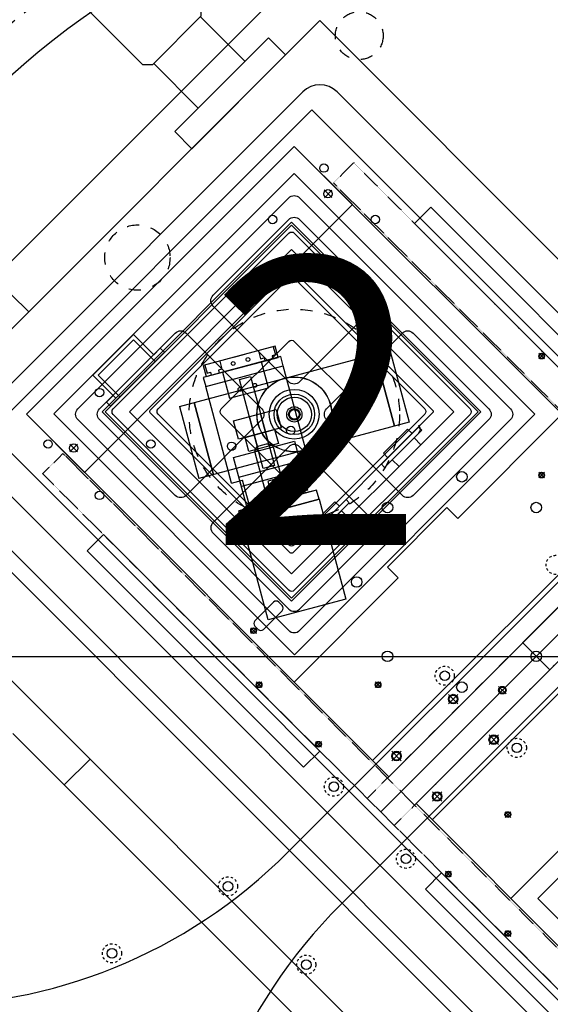
# Model space of a CAD drawing. Extents: x -12691 to 18517, y -4097 to 7845.
# Drawn here: x -1698 to -1420, y 697 to 1212 of the extents above; entities that cross this region are included whole.
import ezdxf

# ---------------------------------------------------------------- set-up
doc = ezdxf.new("R2010")
doc.units = 0
doc.header["$MEASUREMENT"] = 0
doc.linetypes.add('HIDDEN', pattern=[0.25, 0.125, -0.125])
for name, color, linetype in [('DETECTOR', 9, 'CONTINUOUS'), ('DEWARASSY', 7, 'CONTINUOUS'), ('DIMENSION', 7, 'CONTINUOUS'), ('MOS', 164, 'CONTINUOUS'), ('OBPLATELOWER', 241, 'CONTINUOUS'), ('OPTICALBENCH', 241, 'CONTINUOUS'), ('text', 255, 'CONTINUOUS'), ('turret', 140, 'CONTINUOUS')]:
    doc.layers.add(name, color=color, linetype=linetype)

msp = doc.modelspace()

# ---------------------------------------------------------------- linework, layer by layer
at = {"layer": 'DETECTOR', "color": 9, "lineweight": -3}
for p, q in [((-1713.41465, 996.17525), (-1545.12324, 1164.46666)), ((-1545.12324, 1164.46666), (-1142.07237, 761.4158)), ((-1534.65806, 1118.64614), (-1538.61785, 1122.60594)), ((-1534.58735, 1122.53523), (-1538.54714, 1118.57543)), ((-1414.30848, 1005.36764), (-1468.7557, 950.92041)), ((-1310.36378, 593.12438), (-1713.41465, 996.17525)), ((-1671.55393, 985.71007), (-1667.59413, 989.66987)), ((-1667.59413, 985.71007), (-1671.55393, 989.66987)), ((-1474.41256, 956.57727), (-1505.5307, 925.45913)), ((-1468.7557, 950.92041), (-1474.41256, 956.57727)), ((-1505.5307, 925.45913), (-1499.87384, 919.80227)), ((-1499.87384, 919.80227), (-1554.16445, 865.51167)), ((-1441.10783, 752.29412), (-1386.66061, 806.74134))]:
    msp.add_line(p, q, dxfattribs=at)
at = {"layer": 'DETECTOR', "color": 9}
for p, q in [((-1694.32277, 1005.36764), (-1554.31562, 1145.37478)), ((-1694.32277, 1005.36764), (-1554.31562, 1145.37478)), ((-1554.31562, 1145.37478), (-1364.81101, 955.87016)), ((-1659.60382, 1025.80302), (-1638.39062, 1047.01623)), ((-1638.39062, 1047.01623), (-1627.78402, 1036.40962)), ((-1656.7754, 1025.80302), (-1638.39062, 1044.1878)), ((-1638.39062, 1044.1878), (-1627.07691, 1032.87409)), ((-1627.78402, 1036.40962), (-1624.3192, 1039.87445)), ((-1624.3192, 1039.87445), (-1622.19788, 1037.75313)), ((-1564.30418, 1040.90677), (-1601.97529, 1030.81283)), ((-1565.27011, 1040.64795), (-1564.1313, 1036.39788)), ((-1562.75127, 1035.11122), (-1564.30418, 1040.90677)), ((-1622.19788, 1037.75313), (-1650.34073, 1009.61028)), ((-1614.34966, 1009.37979), (-1504.23411, 1038.88517)), ((-1600.42237, 1025.01727), (-1562.75127, 1035.11122)), ((-1600.42237, 1025.01727), (-1562.75127, 1035.11122)), ((-1580.24196, 1036.63626), (-1586.03751, 1035.08334)), ((-1580.24196, 1036.63626), (-1586.03751, 1035.08334)), ((-1572.99751, 1038.5774), (-1571.85871, 1034.32733)), ((-1571.85871, 1034.32733), (-1570.07175, 1034.80614)), ((-1570.07175, 1034.80614), (-1569.65764, 1033.26066)), ((-1564.1313, 1036.39788), (-1565.91827, 1035.91906)), ((-1565.91827, 1035.91906), (-1565.50416, 1034.37358)), ((-1511.96152, 1036.81461), (-1501.86758, 999.14351)), ((-1423.43016, 1037.25815), (-1426.40001, 1034.2883)), ((-1423.43016, 1034.2883), (-1426.40001, 1037.25815)), ((-1601.97529, 1030.81283), (-1600.42237, 1025.01727)), ((-1601.00936, 1031.07165), (-1599.87056, 1026.82157)), ((-1593.28196, 1033.1422), (-1592.14315, 1028.89213)), ((-1571.4446, 1032.78185), (-1591.72904, 1027.34665)), ((-1567.82113, 1019.25888), (-1571.4446, 1032.78185)), ((-1546.49793, 980.24849), (-1560.00828, 1030.66982)), ((-1659.60382, 1025.80302), (-1647.58301, 1013.78221)), ((-1656.7754, 1025.80302), (-1645.46169, 1014.48931)), ((-1599.87056, 1026.82157), (-1598.0836, 1027.30039)), ((-1598.0836, 1027.30039), (-1597.66949, 1025.75491)), ((-1592.14315, 1028.89213), (-1593.93011, 1028.41331)), ((-1593.93011, 1028.41331), (-1593.516, 1026.86783)), ((-1591.72904, 1027.34665), (-1588.10558, 1013.82368)), ((-1587.06681, 969.37809), (-1600.57717, 1019.79942)), ((-1588.10558, 1013.82368), (-1567.82113, 1019.25888)), ((-1652.46205, 1011.7316), (-1648.99722, 1015.19642)), ((-1652.46205, 1011.7316), (-1650.34073, 1009.61028)), ((-1606.62225, 1011.45035), (-1596.52831, 973.77924)), ((-1504.81815, 815.86302), (-1694.32277, 1005.36764)), ((-1573.22597, 987.27002), (-1577.7553, 1004.17372)), ((-1567.43041, 988.82293), (-1571.95975, 1005.72663)), ((-1494.14017, 1001.21406), (-1604.25571, 971.70869)), ((-1503.01503, 981.57349), (-1491.63061, 992.95791)), ((-1546.49793, 980.24849), (-1552.29348, 978.69557)), ((-1552.29348, 978.69557), (-1546.49793, 980.24849)), ((-1548.4112, 964.20669), (-1552.29348, 978.69557)), ((-1423.43016, 975.03276), (-1426.40001, 972.06291)), ((-1423.43016, 972.06291), (-1426.40001, 975.03276)), ((-1587.06681, 969.37809), (-1581.27126, 970.931)), ((-1577.38897, 956.44212), (-1581.27126, 970.931)), ((-1563.33228, 971.59663), (-1568.16191, 970.30254)), ((-1568.16191, 970.30254), (-1564.0208, 954.84772)), ((-1559.19118, 956.14182), (-1563.33228, 971.59663)), ((-1542.61564, 965.7596), (-1583.18453, 954.8892)), ((-1542.61564, 965.7596), (-1548.4112, 964.20669)), ((-1541.32155, 960.92997), (-1542.61564, 965.7596)), ((-1541.32155, 960.92997), (-1542.61564, 965.7596)), ((-1541.32155, 960.92997), (-1581.89043, 950.05957)), ((-1581.89043, 950.05957), (-1541.32155, 960.92997)), ((-1541.32155, 960.92997), (-1581.89043, 950.05957)), ((-1547.62639, 940.29967), (-1527.20515, 960.72091)), ((-1547.49911, 945.23528), (-1533.07414, 959.66025)), ((-1525.53638, 959.05214), (-1545.95762, 938.6309)), ((-1541.32155, 960.92997), (-1527.34532, 908.76998)), ((-1581.89043, 950.05957), (-1583.18453, 954.8892)), ((-1531.58921, 956.33685), (-1544.17571, 943.75035)), ((-1541.9059, 942.68262), (-1530.52148, 954.06704)), ((-1541.9059, 942.68262), (-1530.52148, 954.06704)), ((-1364.81101, 955.87016), (-1504.81815, 815.86302)), ((-1567.9142, 897.89958), (-1581.89043, 950.05957)), ((-1526.08085, 951.39418), (-1539.23304, 938.24199)), ((-1490.6053, 801.79159), (-1350.59816, 941.79874)), ((-1574.89171, 897.39171), (-1565.13364, 907.14979)), ((-1527.34532, 908.76998), (-1567.9142, 897.89958)), ((-1562.30521, 907.14979), (-1560.60816, 905.45273)), ((-1560.60816, 902.6243), (-1570.36623, 892.86623)), ((-1574.04318, 893.71476), (-1577.01303, 890.74491)), ((-1577.01303, 893.71476), (-1574.04318, 890.74491)), ((-1573.19466, 892.86623), (-1574.89171, 894.56329)), ((-1571.21548, 862.46136), (-1574.18532, 865.4312)), ((-1571.21548, 865.4312), (-1574.18532, 862.46136)), ((-1508.99008, 865.4312), (-1511.95993, 862.46136)), ((-1508.99008, 862.46136), (-1511.95993, 865.4312)), ((-1443.44128, 863.09775), (-1447.40108, 859.13795)), ((-1443.44128, 859.13795), (-1447.40108, 863.09775)), ((-1468.68558, 853.98646), (-1473.64512, 858.9264)), ((-1473.63532, 853.97666), (-1468.69538, 858.9362)), ((-1540.10278, 831.34866), (-1543.07263, 834.31851)), ((-1540.10278, 834.31851), (-1543.07263, 831.34866)), ((-1447.47233, 832.77322), (-1452.43187, 837.71315)), ((-1452.42207, 832.76342), (-1447.48214, 837.72295)), ((-1498.34637, 824.20853), (-1503.30591, 829.14846)), ((-1503.29611, 824.19872), (-1498.35618, 829.15826)), ((-1477.09121, 803.03737), (-1482.05074, 807.97731)), ((-1482.04094, 803.02757), (-1477.10101, 807.98711)), ((-1301.10069, 612.28698), (-1490.6053, 801.79159)), ((-1441.10783, 797.54895), (-1444.07768, 794.57911)), ((-1441.10783, 794.57911), (-1444.07768, 797.54895)), ((-1472.22053, 763.46641), (-1475.19038, 766.43626)), ((-1472.22053, 766.43626), (-1475.19038, 763.46641)), ((-1441.10783, 732.35371), (-1444.07768, 735.32356)), ((-1441.10783, 735.32356), (-1444.07768, 732.35371))]:
    msp.add_line(p, q, dxfattribs=at)
at = {"layer": 'DETECTOR', "color": 9, "lineweight": -3}
for points in [[(-1694.32277, 1005.36764), (-1554.31562, 1145.37478), (-1523.91003, 1114.96919), (-1663.91718, 974.96205)], [(-1554.31562, 1131.23264), (-1428.45062, 1005.36764), (-1554.16445, 879.65381), (-1680.02945, 1005.51882)], [(-1301.10069, 626.42911), (-1426.96569, 752.29412), (-1301.25186, 878.00795), (-1175.38686, 752.14294)]]:
    msp.add_lwpolyline(points, close=True, dxfattribs=at)
for points in [[(-1551.4872, 1118.50472), (-1441.17854, 1008.19606, -0.414213562), (-1441.17854, 1002.53921), (-1551.4872, 892.23055, -0.414213562), (-1557.14405, 892.23055), (-1667.45271, 1002.53921, -0.414213562), (-1667.45271, 1008.19606), (-1557.14405, 1118.50472, -0.414213562)], [(-1551.4872, 1107.19101), (-1511.88922, 1067.59303, -0.414213562), (-1511.88922, 1061.93618), (-1551.4872, 1022.3382, -0.414213562), (-1557.14405, 1022.3382), (-1596.74203, 1061.93618, -0.414213562), (-1596.74203, 1067.59303), (-1557.14405, 1107.19101, -0.414213562)], [(-1629.55179, 1007.48896), (-1556.43694, 1080.6038, -0.414213562), (-1555.02273, 1080.6038), (-1481.90789, 1007.48896, -0.414213562), (-1481.90789, 1006.07474), (-1555.02273, 932.9599, -0.414213562), (-1556.43694, 932.9599), (-1629.55179, 1006.07474, -0.414213562)], [(-1625.45057, 1008.19606), (-1557.14405, 1076.50258, -0.414213562), (-1554.31562, 1076.50258), (-1486.00911, 1008.19606, -0.414213562), (-1486.00911, 1005.36764), (-1554.31562, 937.06112, -0.414213562), (-1557.14405, 937.06112), (-1625.45057, 1005.36764, -0.414213562)], [(-1616.54102, 962.94123), (-1656.139, 1002.53921, -0.414213562), (-1656.139, 1008.19606), (-1616.54102, 1047.79404, -0.414213562), (-1610.88417, 1047.79404), (-1571.28619, 1008.19606, -0.414213562), (-1571.28619, 1002.53921), (-1610.88417, 962.94123, -0.414213562)], [(-1492.09023, 1047.79404), (-1452.49225, 1008.19606, -0.414213562), (-1452.49225, 1002.53921), (-1492.09023, 962.94123, -0.414213562), (-1497.74708, 962.94123), (-1537.34506, 1002.53921, -0.414213562), (-1537.34506, 1008.19606), (-1497.74708, 1047.79404, -0.414213562)], [(-1554.24491, 1043.48069), (-1518.88957, 1008.12535, -0.414213562), (-1518.88957, 1005.29693), (-1554.24491, 969.94159, -0.414213562), (-1557.07334, 969.94159), (-1592.42868, 1005.29693, -0.414213562), (-1592.42868, 1008.12535), (-1557.07334, 1043.48069, -0.414213562)], [(-1511.88922, 948.79909), (-1551.4872, 988.39707, 0.414213562), (-1557.14405, 988.39707), (-1596.74203, 948.79909, 0.414213562), (-1596.74203, 943.14224), (-1557.14405, 903.54426, 0.414213562), (-1551.4872, 903.54426), (-1511.88922, 943.14224, 0.414213562)]]:
    msp.add_lwpolyline(points, format="xyb", close=True, dxfattribs=at)
at = {"layer": 'DETECTOR', "color": 9}
for points in [[(-1654.65408, 1006.71114), (-1555.65913, 1105.70609), (-1456.66418, 1006.71114), (-1555.65913, 907.71619)], [(-1654.65408, 1006.71114), (-1555.65913, 1105.70609), (-1456.66418, 1006.71114), (-1555.65913, 907.71619)], [(-1653.23986, 1006.71114), (-1555.65913, 1104.29188), (-1458.07839, 1006.71114), (-1555.65913, 909.1304)], [(-1555.65913, 921.85833), (-1640.51194, 1006.71114), (-1555.65913, 1091.56395), (-1470.80631, 1006.71114)], [(-1640.51194, 1006.71114), (-1555.65913, 1091.56395), (-1470.80631, 1006.71114), (-1555.65913, 921.85833)], [(-1640.51194, 1006.71114), (-1555.65913, 1091.56395), (-1470.80631, 1006.71114), (-1555.65913, 921.85833)], [(-1600.57717, 1019.79942), (-1560.00828, 1030.66982), (-1561.30238, 1035.49945), (-1601.87126, 1024.62905)], [(-1564.66105, 978.48752), (-1570.45661, 976.93461), (-1582.93168, 1023.49223), (-1577.13613, 1025.04515)], [(-1561.16119, 998.26734), (-1583.37748, 992.3145), (-1585.96567, 1001.97376), (-1563.74938, 1007.92659)], [(-1487.57889, 997.00963), (-1507.06675, 977.52177), (-1508.73552, 979.19054), (-1489.24766, 998.67841)], [(-1562.60079, 990.11702), (-1578.0556, 985.97592), (-1579.99674, 993.22036), (-1564.54193, 997.36147)], [(-1492.69834, 995.22773), (-1505.28484, 982.64122), (-1507.689, 985.04539), (-1495.1025, 997.63189)], [(-1554.1316, 991.35106), (-1547.27289, 965.75403), (-1579.14844, 957.213), (-1586.00715, 982.81003)], [(-1488.07386, 989.40117), (-1499.45828, 978.01675), (-1503.01503, 981.57349), (-1491.63061, 992.95791)], [(-1550.0552, 976.13773), (-1581.93075, 967.5967), (-1583.22484, 972.42633), (-1551.34929, 980.96736)], [(-1373.29629, 964.35544), (-1364.81101, 955.87016), (-1504.81815, 815.86302), (-1513.30343, 824.3483)], [(-1525.53638, 959.05214), (-1546.891, 937.69752), (-1548.55978, 939.36629), (-1527.20515, 960.72091)], [(-1530.66997, 957.25609), (-1545.09495, 942.83111), (-1547.49911, 945.23528), (-1533.07414, 959.66025)], [(-1526.08085, 951.39418), (-1539.23304, 938.24199), (-1542.78978, 941.79874), (-1529.6376, 954.95092)]]:
    msp.add_lwpolyline(points, close=True, dxfattribs=at)
for points in [[(-1648.99722, 1008.12535), (-1557.07334, 1100.04923, -0.414213562), (-1554.24491, 1100.04923), (-1462.32103, 1008.12535, -0.414213562), (-1462.32103, 1005.29693), (-1554.24491, 913.37304, -0.414213562), (-1557.07334, 913.37304), (-1648.99722, 1005.29693, -0.414213562)], [(-1568.50617, 961.92808), (-1574.71783, 985.1103, -0.414213562), (-1572.59651, 988.78454), (-1568.73281, 989.81981, -0.414213562), (-1565.05857, 987.69849), (-1558.84691, 964.51627, -0.414213562), (-1560.96823, 960.84204), (-1564.83194, 959.80676, -0.414213562)]]:
    msp.add_lwpolyline(points, format="xyb", close=True, dxfattribs=at)
for points in [[(-1501.86758, 999.14351), (-1511.96152, 1036.81461)], [(-1504.23411, 1038.88517), (-1494.14017, 1001.21406)], [(-1614.34966, 1009.37979), (-1604.25571, 971.70869)], [(-1596.52831, 973.77924), (-1606.62225, 1011.45035)], [(-1490.6053, 801.79159), (-1350.59816, 941.79874), (-1342.11288, 933.31346), (-1482.12002, 793.30631)]]:
    msp.add_lwpolyline(points, dxfattribs=at)
at = {"layer": 'DETECTOR', "color": 9, "lineweight": -3}
for centre, radius in [((-1538.75928, 1134.06107), 2.2), ((-1536.63795, 1120.62604), 2.2), ((-1565.62933, 1107.19101), 2.2), ((-1511.88922, 1107.19101), 2.2), ((-1538.75928, 1080.32096), 2.2), ((-1554.24491, 1005.29693), 19.6), ((-1656.139, 1016.68135), 2.2), ((-1554.31562, 1005.36764), 13), ((-1683.00906, 989.81129), 2.2), ((-1669.57403, 987.68997), 2.2), ((-1629.26894, 989.81129), 2.2), ((-1656.139, 962.94123), 2.2)]:
    msp.add_circle(centre, radius, dxfattribs=at)
at = {"layer": 'DETECTOR', "color": 9}
for centre, radius in [((-1578.49957, 1033.9973), 1), ((-1424.91508, 1035.77323), 1.5), ((-1424.91508, 1035.77323), 1.2295), ((-1586.22698, 1031.92675), 1), ((-1554.24491, 1005.29693), 19.51717), ((-1582.60351, 1018.40379), 1), ((-1574.87611, 1020.47434), 1), ((-1554.24491, 1005.29693), 10.6), ((-1554.24491, 1005.29693), 9), ((-1554.24491, 1005.29693), 4), ((-1554.24491, 1005.29693), 4), ((-1554.24491, 1005.29693), 3), ((-1554.24491, 1005.29693), 2.5), ((-1556.14159, 996.92061), 2.2), ((-1556.14159, 996.92061), 2.2), ((-1587.05122, 988.6384), 2.2), ((-1466.63438, 972.6864), 2.75), ((-1424.91508, 973.54783), 1.5), ((-1424.91508, 973.54783), 1.2295), ((-1505.52526, 956.57727), 2.75), ((-1427.74351, 956.57727), 2.75), ((-1521.63438, 917.6864), 2.75), ((-1575.52811, 892.22983), 1.5), ((-1575.52811, 892.22983), 1.2295), ((-1505.52526, 878.79552), 2.75), ((-1427.74351, 878.79552), 2.75), ((-1572.7004, 863.94628), 1.5), ((-1572.7004, 863.94628), 1.2295), ((-1510.475, 863.94628), 1.5), ((-1510.475, 863.94628), 1.2295), ((-1466.63438, 862.6864), 2.75), ((-1445.42118, 861.11785), 2), ((-1445.42118, 861.11785), 1.621), ((-1471.16535, 856.45643), 2.5), ((-1471.16535, 856.45643), 2.067), ((-1541.5877, 832.83358), 1.5), ((-1541.5877, 832.83358), 1.2295), ((-1449.9521, 835.24319), 2.5), ((-1449.9521, 835.24319), 2.067), ((-1500.82614, 826.67849), 2.5), ((-1500.82614, 826.67849), 2.067), ((-1479.57098, 805.50734), 2.5), ((-1479.57098, 805.50734), 2.067), ((-1442.59275, 796.06403), 1.5), ((-1442.59275, 796.06403), 1.2295), ((-1473.70545, 764.95133), 1.5), ((-1473.70545, 764.95133), 1.2295), ((-1442.59275, 733.83863), 1.5), ((-1442.59275, 733.83863), 1.2295)]:
    msp.add_circle(centre, radius, dxfattribs=at)
for centre, radius, start, end in [((-1491.31241, 997.51875), 3, 315, 45), ((-1563.71943, 905.73557), 2, 45, 135), ((-1562.02237, 904.03852), 2, 315, 45), ((-1573.4775, 895.9775), 2, 135, 225), ((-1571.78044, 894.28044), 2, 225, 315)]:
    msp.add_arc(centre, radius, start, end, dxfattribs=at)
at = {"layer": 'DEWARASSY', "color": 7, "linetype": 'HIDDEN', "ltscale": 50}
msp.add_circle((-1427.74351, 878.79552), 430, dxfattribs=at)
at = {"layer": 'DEWARASSY', "linetype": 'Continuous'}
msp.add_circle((-1427.38996, 878.44198), 410, dxfattribs=at)
for start, end in [(81.869898, 188.130102), (261.869898, 8.130102)]:
    msp.add_arc((-1427.74351, 878.79552), 700, start, end, dxfattribs=at)
at = {"layer": 'DIMENSION', "color": 9, "linetype": 'Continuous'}
msp.add_line((-5500, 878.79552), (4077.07362, 878.79552), dxfattribs=at)
at = {"layer": 'MOS', "color": 9}
for p, q in [((-1760.0837, 991.93261), (-1540.8806, 1211.13571)), ((-1580.03819, 1189.93863), (-1603.29614, 1213.19657)), ((-1095.40332, 765.65844), (-1540.8806, 1211.13571)), ((-1604.53633, 1165.44049), (-1627.79427, 1188.69844)), ((-1722.81917, 1000.91286), (-1549.86085, 1173.87118)), ((-1132.66785, 774.63869), (-1531.90034, 1173.87118)), ((-1438.35011, 658.88531), (-1777.76137, 998.29657)), ((-1314.60643, 546.45534), (-1760.0837, 991.93261)), ((-1323.58668, 583.71986), (-1722.81917, 982.95235)), ((-1466.63438, 630.60104), (-1806.04564, 970.0123)), ((-1468.0486, 605.1452), (-1701.39383, 838.49044)), ((-1674.52378, 811.62038), (-1661.08875, 825.05541))]:
    msp.add_line(p, q, dxfattribs=at)
for points in [[(-1628.20737, 1188.28534), (-1602.88304, 1213.60967), (-1602.88304, 1218.99782), (-1655.05925, 1271.17403), (-1660.4474, 1271.17403), (-1685.77172, 1245.8497), (-1685.77172, 1240.46155), (-1633.59552, 1188.28534)], [(-1607.8231, 1144.1932), (-1558.7909, 1193.2254), (-1567.77116, 1202.20566), (-1616.80336, 1153.17346)], [(-1693.14119, 1058.87511), (-1742.17339, 1009.84292), (-1751.15365, 1018.82317), (-1702.12145, 1067.85537)]]:
    msp.add_lwpolyline(points, close=True, dxfattribs=at)
msp.add_circle((-1842.81519, 463.72384), 237.5, dxfattribs=at)
msp.add_arc((-1540.8806, 1164.89093), 12.7, 45, 135, dxfattribs=at)
at = {"layer": 'OBPLATELOWER', "color": 1, "linetype": 'HIDDEN'}
for points in [[(-1533.80953, 1126.2829), (-1523.20293, 1136.8895)], [(-1533.80953, 1126.2829), (-1523.20293, 1136.8895)], [(-1685.83749, 974.25494), (-1675.23088, 984.86154)], [(-1685.83749, 974.25494), (-1675.23088, 984.86154)]]:
    msp.add_lwpolyline(points, dxfattribs=at)
at = {"layer": 'OBPLATELOWER', "linetype": 'HIDDEN'}
for points in [[(-1523.20293, 1136.8895), (-1169.64954, 783.33611)], [(-1533.80953, 1126.2829), (-1180.25614, 772.72951)], [(-1321.67749, 631.30815), (-1675.23088, 984.86154)], [(-1332.28409, 620.70155), (-1685.83749, 974.25494)]]:
    msp.add_lwpolyline(points, dxfattribs=at)
at = {"layer": 'OPTICALBENCH', "linetype": 'Continuous'}
msp.add_line((-1509.06079, 797.47824), (-1346.42623, 960.1128), dxfattribs=at)
at = {"layer": 'OPTICALBENCH'}
msp.add_lwpolyline([(-1817.33324, 970.39195), (-1519.33993, 1268.38525)], dxfattribs=at)
at = {"layer": 'OPTICALBENCH', "linetype": 'Continuous'}
for points in [[(-1482.89784, 1113.55497), (-1369.76075, 1000.41789), (-1378.24604, 991.93261), (-1491.38312, 1105.06969)], [(-1662.50296, 933.94985), (-1549.36588, 820.81277), (-1540.8806, 829.29805), (-1654.01768, 942.43513)], [(-1485.72627, 757.17316), (-1372.58918, 644.03607), (-1364.1039, 652.52135), (-1477.24099, 765.65844)]]:
    msp.add_lwpolyline(points, close=True, dxfattribs=at)
at = {"layer": 'OPTICALBENCH', "linetype": 'HIDDEN'}
for points in [[(-1516.13186, 804.54931), (-1353.4973, 967.18387)], [(-1501.98972, 790.40718), (-1339.35516, 953.04173)]]:
    msp.add_lwpolyline(points, dxfattribs=at)
at = {"layer": 'OPTICALBENCH', "linetype": 'Continuous'}
msp.add_lwpolyline([(-1434.81458, 885.86659), (-1420.67244, 871.72446)], dxfattribs=at)
at = {"layer": 'turret', "linetype": 'Continuous'}
for p, q in [((-1557.42689, 776.54788), (-1325.49587, 1008.47891)), ((-1529.99115, 749.11214), (-1298.06013, 981.04316))]:
    msp.add_line(p, q, dxfattribs=at)
at = {"layer": 'turret', "linetype": 'HIDDEN', "ltscale": 50}
for centre, radius in [((-1520.30379, 1203.28682), 12.5), ((-1636.30536, 1087.28525), 17.06298), ((-1554.24491, 1005.29693), 55)]:
    msp.add_circle(centre, radius, dxfattribs=at)
at = {"layer": 'turret', "linetype": 'HIDDEN', "ltscale": 10}
for centre in [(-1417.59653, 926.6313), (-1475.57928, 868.64854), (-1437.89049, 830.95975), (-1533.56204, 810.66578), (-1495.87325, 772.97699), (-1588.93456, 758.53877), (-1649.57998, 723.52512), (-1548.00027, 717.60447)]:
    msp.add_circle(centre, 5, dxfattribs=at)
at = {"layer": 'turret', "linetype": 'Continuous', "ltscale": 10}
for centre in [(-1475.57928, 868.64854), (-1437.89049, 830.95975), (-1533.56204, 810.66578), (-1495.87325, 772.97699), (-1588.93456, 758.53877), (-1649.57998, 723.52512), (-1548.00027, 717.60447)]:
    msp.add_circle(centre, 2.5, dxfattribs=at)
at = {"layer": 'turret', "linetype": 'Continuous'}
for centre, start, end in [((-1520.30379, 1203.28682), 315, 135), ((-1752.23481, 971.3558), 135, 315), ((-1335.18323, 554.30422), 135, 315)]:
    msp.add_arc(centre, 275.5, start, end, dxfattribs=at)

# ---------------------------------------------------------------- texts
at = {"layer": 'DETECTOR', "color": 126, "insert": (-1831.7075, 1158.87451), "char_height": 20, "width": 199.6269036, "attachment_point": 1, "rotation": 45}
msp.add_mtext('{\\fMS UI Gothic|b0|i0|c128|p17;コネクタプレート}', dxfattribs=at)
at = {"layer": 'text', "color": 7, "linetype": 'Continuous', "lineweight": -2, "insert": (-1599.21347, 1086.97662), "char_height": 150, "width": 93.3206532, "attachment_point": 1}
msp.add_mtext('{\\fMS UI Gothic|b0|i0|c128|p17;2}', dxfattribs=at)

doc.saveas('drawing.dxf')
